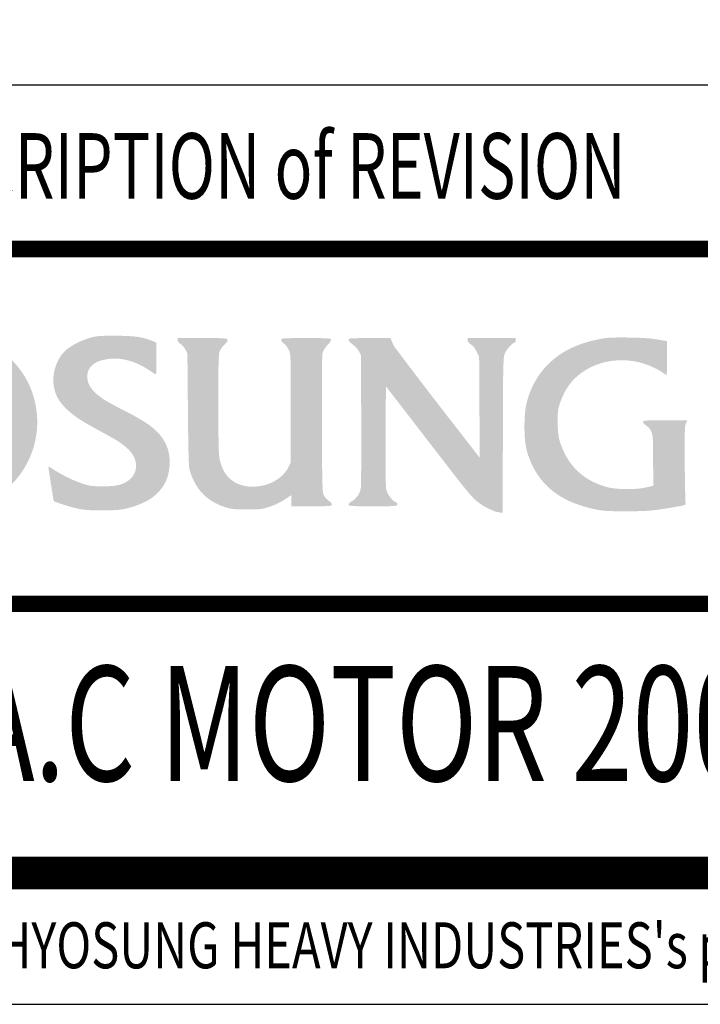
# Model space of a CAD drawing. Units: millimetres. Extents: x 0 to 2822, y 0 to 1995.
# Drawn here: x 1403 to 1600, y 133 to 418 of the extents above; entities that cross this region are included whole.
import ezdxf
from ezdxf.enums import TextEntityAlignment as Align

# ---------------------------------------------------------------- set-up
doc = ezdxf.new("R2010")
doc.units = ezdxf.units.MM
doc.header["$LTSCALE"] = 90
doc.layers.get('0').update_dxf_attribs({"linetype": 'CONTINUOUS', "lineweight": 30})
doc.styles.add('HY견고딕', font='txt')
doc.styles.add('ROMANS', font='romans.shx', dxfattribs={"width": 0.7, "height": 3.5, "bigfont": 'whgtxt.shx'})

# ---------------------------------------------------------------- blocks, each defined once
blk = doc.blocks.new('HS_A4양식_S_L(210X297MM)')
blk.add_line((18.00000000000022, 17.99999999999989), (283.0000000000002, 17.99999999999989))
at = {"color": 0}
blk.add_line((18, 14), (283, 13.99999999999946), dxfattribs=at)
at = {"color": 3, "const_width": 1}
blk.add_lwpolyline([(21.99999999999988, 17.99999999999989), (279, 17.99999999999989), (279, 185.9999999999999), (21.99999999999988, 185.9999999999999), (21.99999999999988, 17.49999999999989)], dxfattribs=at)
at = {"style": 'ROMANS', "width": 0.75}
blk.add_text("The information written in this drawing is HYOSUNG HEAVY INDUSTRIES's property, and may not be disclosed and/or reproduced without the prior official permission of HYOSUNG HEAVY INDUSTRIES Corp.", height=1.4, dxfattribs=at).set_placement((119.1439814139106, 15.09694235422097))
blk = doc.blocks.new('hico_ci')
at = {"true_color": 0x0e4194}
h = blk.add_hatch(color=154, dxfattribs=at)
edge = h.paths.add_edge_path()
edge.add_arc((11.68919191191969, 2.538343205864436), 1.965765927080678, 187.2894835030015, 194.5072811928714)
edge.add_arc((12.2660136002329, 2.68759712545301), 2.561584685278885, 194.5072699262425, 211.1343780194059)
edge.add_arc((12.33193142044212, 2.727411402982582), 2.638593358204431, 211.1343063245497, 227.3961501525145)
edge.add_arc((12.39077391693854, 2.791393139484924), 2.725519200160242, 227.396144906125, 243.3761176964152)
edge.add_arc((12.47858414191199, 2.966573659689544), 2.921475445915393, 243.3762052570861, 258.5454178779332)
edge.add_arc((12.25548099169282, 1.865535318699628), 1.798060810105342, 258.5455157035683, 267.7626426167035)
edge.add_arc((12.39707128768441, 5.48965936480019), 5.424949685359572, 267.7626533380533, 271.8086900758062)
edge.add_arc((12.39714799714449, 5.487347908822073), 5.422636959854104, 271.8086508097766, 275.8526255419379)
edge.add_arc((12.76951933404519, 1.854596479325295), 1.770850635183754, 275.8526732157882, 285.1663574160452)
edge.add_arc((12.68579322948068, 2.163462045791235), 2.090863132942609, 285.1664606073626, 291.9979895865242)
edge.add_arc((11.88375951074914, 4.148757677798571), 4.232044309873992, 291.9980303602974, 296.0291748207384)
edge.add_arc((11.8953527023329, 4.125010831351645), 4.205618663335664, 296.0292224569466, 300.0651782722474)
edge.add_arc((13.0211886708172, 2.180116209936116), 1.958371076543978, 300.0652126386263, 307.2129491570039)
edge.add_arc((12.60298579963501, 2.730816311242165), 2.649865286961164, 307.2129929084344, 321.4633113674406)
edge.add_arc((12.55214108457989, 2.771312353273785), 2.714866167484631, 321.4633254862762, 335.4570189951541)
edge.add_arc((12.54025299389133, 2.776741611822786), 2.727935350631395, 335.4570042895629, 349.4153063551598)
edge.add_arc((12.56243411208112, 2.772596560077034), 2.70537025683335, 349.4153084606654, 363.4608321026616)
edge.add_arc((12.55539298521609, 2.772171604026838), 2.712424195763331, 3.460813831792296, 21.82344865292583)
edge.add_arc((12.69353961127501, 2.8274904571131), 2.563613356788706, 21.8234786956147, 40.97970416400582)
edge.add_arc((12.6763417641564, 2.812548629808475), 2.586395458200169, 40.97974863379949, 60.04220559561634)
edge.add_arc((12.5682015241656, 2.624921177873176), 2.802955778252767, 60.04224661876668, 77.98924148490866)
edge.add_arc((12.76698895917229, 3.559273059424314), 1.847691478243744, 77.98928495001745, 84.92408230861547)
edge.add_arc((12.41594903514419, -0.3928076015475597), 5.81533190790588, 84.92407827458382, 87.8748770375062)
edge.add_arc((12.41587516820698, -0.3948385649667756), 5.817364213615624, 87.8748917700453, 90.82752369380134)
edge.add_arc((12.35898362394613, 3.543982155733403), 1.87813264925904, 90.8275496515172, 97.68541118779471)
edge.add_arc((12.50000217084153, 2.498990270799283), 2.932596622159962, 97.68543121261783, 115.3037019253431)
edge.add_arc((12.42504406724476, 2.657544984759511), 2.757216136909978, 115.3037564079968, 133.7558804179542)
edge.add_arc((12.36598733776071, 2.719229187338541), 2.671819192405485, 133.7559606811701, 152.5295614758335)
edge.add_arc((12.30379515834289, 2.751564056279648), 2.601723465502769, 152.5295701082027, 171.6812438555395)
edge.add_arc((11.75079872226166, 2.832420689618715), 2.042847044932155, 171.6811963835469, 178.7094137085831)
edge.add_arc((13.66132696950058, 2.789382430881972), 3.953859989735534, 178.7094663218426, 182.9972113084133)
edge.add_arc((13.64521779882244, 2.788546432379022), 3.937729142960169, 182.997319722999, 187.2894176632888)
edge = h.paths.add_edge_path(flags=16)
edge.add_arc((12.43454166001834, 2.94986987967664), 1.722679258958263, 167.6028225002973, 175.2876595505345, ccw=False)
edge.add_arc((12.34351379692515, 2.969881443842425), 1.629477678749483, 159.6660333993345, 167.6029080598833, ccw=False)
edge.add_arc((13.32730393623007, 2.605303356162651), 2.678648885087997, 154.196473116792, 159.6660354923936, ccw=False)
edge.add_arc((12.37288713534366, 3.066757485989228), 1.618530333347016, 132.6447728647698, 154.1964265783206, ccw=False)
edge.add_arc((12.45933487403192, 2.972894146620803), 1.746137300247647, 112.28517211592961, 132.6447851165569, ccw=False)
edge.add_arc((12.47029381202617, 2.946159298904831), 1.775031078125534, 92.10890726691781, 112.2852396066684, ccw=False)
edge.add_arc((12.46824060483362, 3.001901121937323), 1.719251453759407, 71.443714094842, 92.10888828588702, ccw=False)
edge.add_arc((12.4972358374809, 3.088284152688189), 1.628132018335549, 52.83166924084031, 71.44363011939481, ccw=False)
edge.add_arc((12.40506498923014, 2.966717600473032), 1.780689849601566, 35.42864611199792, 52.83160064103822, ccw=False)
edge.add_arc((12.19004330619771, 2.813748873186071), 2.044571936339573, 19.300637357654125, 35.428621339692825, ccw=False)
edge.add_arc((11.49144959248736, 2.569094329895151), 2.784767195974786, 6.506995906487589, 19.300671919105184, ccw=False)
edge.add_arc((12.02197803005953, 2.629605598560161), 2.25079899775696, -10.358093236890397, 6.507006827108285, ccw=False)
edge.add_arc((12.3189969221811, 2.57531883060318), 1.948859806116598, 330.85322717738404, 349.64185270600444, ccw=False)
edge.add_arc((12.4797538450747, 2.485672308726933), 1.764796536721063, 311.00800257837096, 330.8531818324648, ccw=False)
edge.add_arc((12.61813730835775, 2.326523565679054), 1.553897733209628, 289.17587637404074, 311.0080431697409, ccw=False)
edge.add_arc((12.51907279004075, 2.611383135112632), 1.855491421948564, 270.78068982063064, 289.17588751656626, ccw=False)
edge.add_arc((12.52189537146756, 2.404211824798011), 1.648300884560428, 250.67760092073502, 270.7807047072632, ccw=False)
edge.add_arc((12.53142804544882, 2.431402003501034), 1.677113688832597, 230.7699054796019, 250.6776372239779, ccw=False)
edge.add_arc((12.71898328438812, 2.661120955414404), 1.973673572366691, 213.1500393052647, 230.7699048368879, ccw=False)
edge.add_arc((13.17975190260552, 2.96206404577373), 2.524013888141321, 205.5533027939238, 213.1500023820812, ccw=False)
edge.add_arc((12.6335551178762, 2.700914492956613), 1.918596662935977, 196.222376417476, 205.5532209277916, ccw=False)
edge.add_arc((12.68404558733425, 2.715603976045131), 1.97118058081028, 187.0303983586766, 196.2223557713998, ccw=False)
edge.add_arc((13.52525853942973, 2.819348508231229), 2.818766658281611, 179.9999620543503, 187.030469055241, ccw=False)
edge.add_arc((14.01780235377998, 2.819352797778606), 3.311310472632135, 175.2875553569434, 180.0000419208737, ccw=False)
h = blk.add_hatch(color=154, dxfattribs=at)
edge = h.paths.add_edge_path()
edge.add_arc((17.24948507012283, 4.159995198875933), 0.4580000792454569, 128.1914174050457, 154.2777021006312, ccw=False)
edge.add_arc((17.37739751697052, 3.997396428385912), 0.6648815772659415, 107.2641152059428, 128.1913676868145, ccw=False)
edge.add_arc((17.6240655666507, 3.20368558523738), 1.496038619746243, 95.84969625246998, 107.2641107020612, ccw=False)
edge.add_arc((17.62144323306194, 3.229296764891373), 1.470293539553311, 82.8506983862058, 95.84975829945802, ccw=False)
edge.add_arc((17.58742154519393, 2.958036217899632), 1.743679273624742, 71.41213756087592, 82.85078508278252, ccw=False)
edge.add_arc((17.47293772949297, 2.617613513545749), 2.102836845863706, 61.068361221095586, 71.4121583390334, ccw=False)
edge.add_arc((16.9005743844362, 1.582133464631184), 3.285976199644041, 53.66486401690662, 61.06834014459122, ccw=False)
edge.add_arc((18.86064744766486, 4.247022909321558), 0.02212327975750392, 233.6648860469967, 312.4970136338133)
edge.add_arc((18.83909025676053, 4.270550867963038), 0.05403373756557684, 312.4970487003628, 353.4720909426309)
edge.add_arc((17.93381413942609, 4.374139994276476), 0.9652173391006867, 353.4721364951952, 359.6455237280522)
edge.add_arc((-32.7658124863672, 4.687717097513826), 51.66581369253973, 359.6456282316986, 359.9999450499215)
edge.add_line((18.90000120614877, 4.687667546909182), (18.90000120614877, 5.184720615659202))
edge.add_line((18.90000120614877, 5.184720615659202), (18.79679291864875, 5.227843806284199))
edge.add_arc((17.99242807261083, 3.302725339713319), 2.086404542717884, 67.3235520779062, 73.70900358386325)
edge.add_arc((18.08335147791337, 3.613839389318443), 1.762276454620966, 73.70901474754324, 80.95634762571481)
edge.add_arc((17.95563904786343, 2.811460167530868), 2.574755919188867, 80.9563186101925, 86.7490631243437)
edge.add_arc((17.60926868827806, -3.286481115525802), 8.682526405839546, 86.7490359326163, 89.09189333360881)
edge.add_arc((17.58105362484099, -5.066496298902095), 10.46276519399542, 89.09189094135175, 90.24306806179364)
edge.add_arc((17.57404609599524, -3.414482826335288), 8.81073685918946, 90.2430739970145, 91.5526120816369)
edge.add_arc((17.55724667898517, -2.794718367100145), 8.190744758157352, 91.5526064303731, 92.74824391007431)
edge.add_arc((17.19817764486902, 4.68547299321223), 0.701940223510337, 92.74828705599967, 99.98348535101093)
edge.add_arc((17.43460091139792, 3.342398402454677), 2.065665018802001, 99.98354315326833, 108.7812260967433)
edge.add_arc((17.49395557548075, 3.167865280494567), 2.250014650763025, 108.7812876226683, 117.0326672258736)
edge.add_arc((17.3705186536763, 3.409786778165724), 1.97842178506825, 117.0327195807495, 125.7395494560422)
edge.add_arc((16.75047997859872, 4.271407631301329), 0.9168953119416412, 125.7396007118653, 141.2138636461698)
edge.add_arc((16.96994442865065, 4.095042465245371), 1.198443383562943, 141.213914616059, 153.7176422636772)
edge.add_arc((17.10288080309721, 4.02939431433704), 1.34670585138706, 153.7177251814425, 165.174204423298)
edge.add_arc((17.08706524759771, 4.033581919712276), 1.33034529415799, 165.1742600867512, 176.7009217989157)
edge.add_arc((16.88679786410836, 4.04512516044484), 1.129745515256346, 176.7008776861873, 189.7305492132907)
edge.add_arc((17.06108204853837, 4.075009965922405), 1.30657333698751, 189.730472056046, 198.2294967581919)
edge.add_arc((16.75690487437424, 3.974828366630447), 0.9863232688859633, 198.2295143716742, 208.7228877058626)
edge.add_arc((16.8418845159469, 4.021398713316955), 1.083227018407204, 208.7229443293016, 218.6733188078521)
edge.add_arc((17.46821042101288, 4.522704620573009), 1.885468722635765, 218.6733882263363, 225.243871773966)
edge.add_arc((17.81429066941257, 4.871744461329996), 2.376997306512362, 225.2438869328142, 231.0819804928576)
edge.add_arc((17.9907480333074, 5.090282447671868), 2.657881718198078, 231.0818810232899, 236.4508882568092)
edge.add_arc((19.13063795069644, 6.809258308422969), 4.720459482453857, 236.4508430541015, 240.2730338758541)
edge.add_arc((27.44712719015348, 21.37365745032923), 21.49203411439362, 240.2729983244569, 241.5140127790368)
edge.add_arc((-2.996432781179465, -34.72902592520165), 42.33837733394554, 60.99026859041601, 61.513951103744375, ccw=False)
edge.add_arc((15.75043096490987, -0.9223231195506116), 3.68170837626276, 57.85380329495803, 60.99020763533059, ccw=False)
edge.add_arc((16.7429906387996, 0.6571241725736172), 1.816278545143841, 52.84691552722319, 57.853769963094976, ccw=False)
edge.add_arc((15.47930746434986, -1.010550013110674), 3.908653357405035, 50.02420366065178, 52.84690938866959, ccw=False)
edge.add_arc((17.40915805778684, 1.291330254701407), 0.904826451551167, 29.831050916447396, 50.02421159524732, ccw=False)
edge.add_arc((17.64008201155792, 1.423747583610975), 0.6386306187124244, 3.614266230668079, 29.83107522094781, ccw=False)
edge.add_arc((17.74415659219943, 1.430321069177808), 0.5343486497625697, -25.5153532934076, 3.614303560362714, ccw=False)
edge.add_arc((17.7314004971193, 1.436409075510142), 0.5484830681293902, 305.91941915969375, 334.48469717169394, ccw=False)
edge.add_arc((17.52572594822647, 1.720333857412754), 0.8990758544792864, 294.6867914262681, 305.919449728287, ccw=False)
edge.add_arc((17.55060198832507, 1.66621532994057), 0.8395138499256988, 282.8616292282769, 294.68682786057417, ccw=False)
edge.add_arc((17.45371252996296, 2.090561657536327), 1.274780863247048, 273.61362239442553, 282.8616388448787, ccw=False)
edge.add_arc((17.26704231385423, 5.046359443155225), 4.236467261070226, 269.83292433464646, 273.6136444239902, ccw=False)
edge.add_arc((17.2778091394045, 8.738732171067682), 7.928855686786567, 268.2969638039025, 269.8329260645261, ccw=False)
edge.add_arc((17.08052818075527, 2.10347157821441), 1.290662942393552, 262.4187493787948, 268.29692378571315, ccw=False)
edge.add_arc((17.03117998667767, 1.732689211809273), 0.9166110643157145, 255.08181930796871, 262.41867209571194, ccw=False)
edge.add_arc((17.44176572043915, 3.273816314150878), 2.511494568005018, 251.6237122157233, 255.08182300312302, ccw=False)
edge.add_arc((17.58289835255931, 3.698670248561896), 2.959176693435526, 247.1625792851033, 251.62375268489382, ccw=False)
edge.add_arc((18.32734876059646, 5.466421388409969), 4.877287874378164, 244.0942588368599, 247.1626082636762, ccw=False)
edge.add_arc((18.28524872297982, 5.379737594793284), 4.780921421504184, 241.0068681608949, 244.0942363559269, ccw=False)
edge.add_arc((17.18347277476931, 3.391510996544085), 2.507827660567099, 236.00290156415, 241.00677804038878, ccw=False)
edge.add_arc((14.65059182312871, -0.364046439854036), 2.022039619306905, 56.00285028917241, 57.99623478103523)
edge.add_arc((15.15672544610163, 0.4458182216172446), 1.067025475849488, 57.99623535163129, 61.21260923616562)
edge.add_arc((14.90739288658898, -0.007957154766316421), 1.584788759060895, 61.21268956146232, 62.98607313476299)
edge.add_arc((15.62337515076678, 1.39639315419042), 0.008454279045937773, 62.98614728903289, 135.000098954626)
edge.add_arc((15.63959714344657, 1.380171139259659), 0.03139565683622219, 134.999997933121, 188.7802725501425)
edge.add_arc((290.5269572552154, 43.83829390046136), 278.178394449961, 188.780317402714, 188.8802412358529)
edge.add_arc((146.2972211931758, 21.30328988869786), 132.1987959772115, 188.8801618264766, 189.084363930624)
edge.add_arc((15.91372442486892, 0.4557303295928392), 0.1591164520720864, 189.0843491922448, 211.7174880120628)
edge.add_arc((15.85296228933953, 0.4181772583526566), 0.08768627446022857, 211.7174956150988, 250.4219313884925)
edge.add_arc((19.63341618928263, 11.04780054197039), 11.36956213094898, 250.4219345418926, 251.6398021676861)
edge.add_arc((17.84613110441683, 5.662531598851501), 5.695453428756094, 251.6397887934128, 254.2019493065996)
edge.add_arc((17.27231818667411, 3.634467868316705), 3.587776091101299, 254.2019992570558, 257.8241659995537)
edge.add_arc((16.91907544116918, 1.99731623785317), 1.912948966177584, 257.8241882003053, 266.7603194822184)
edge.add_arc((17.24293460490429, 7.718873613860481), 7.643664764826026, 266.7603239211879, 269.9517217275631)
edge.add_arc((17.2429454207209, 7.733462174014562), 7.65825332891489, 269.9517327757709, 273.1280074153638)
edge.add_arc((17.56261007845308, 1.883964678059399), 1.800027791383318, 273.128027319892, 282.4389658608369)
edge.add_arc((17.37815134019814, 2.720221345949724), 2.656386501684934, 282.43895491215, 296.846792358466)
edge.add_arc((17.94823662713458, 1.59393238990512), 1.394037878329057, 296.8467630885644, 320.1886905145259)
edge.add_arc((18.11975977309169, 1.450968117610145), 1.17074664976999, 320.1886606858241, 346.0862545965089)
edge.add_arc((17.74094964099709, 1.544810646089559), 1.561007506542655, 346.0862528350191, 366.9612303985742)
edge.add_arc((18.11364067635316, 1.590314989099824), 1.185548783022516, 6.961249459666028, 26.17391500958439)
edge.add_arc((18.01391689806411, 1.541300359522694), 1.296667034756066, 26.17394786425252, 44.13825395225523)
edge.add_arc((17.44097091842036, 0.9853355424346262), 2.095017818202511, 44.13824005939117, 57.70102633461316)
edge.add_arc((15.0429181559266, -2.808145846055609), 6.582907979125499, 57.70096390204369, 63.47905004153323)
edge.add_arc((23.13016538343476, 13.39749219926416), 11.52858760171617, 240.1244435871723, 243.4789864891086, ccw=False)
edge.add_arc((18.39585492206862, 5.156132021247018), 2.024182668827322, 227.9695568042548, 240.12433373639118, ccw=False)
edge.add_arc((17.61146340439251, 4.285904941845061), 0.8526173813930978, 207.5413990972366, 227.9694514185374, ccw=False)
edge.add_arc((17.36280520479534, 4.156233101067997), 0.5721789986467184, 179.999957858598, 207.5413873009312, ccw=False)
edge.add_arc((17.25729490154811, 4.156233358987024), 0.4666686953993633, 154.2777598601041, 179.9999799970433, ccw=False)
h = blk.add_hatch(color=154, dxfattribs=at)
edge = h.paths.add_edge_path()
edge.add_arc((43.632793820541, 2.486312881517762), 23.7662688475325, 180.7105003874408, 181.8706154222208)
edge.add_arc((28.8233464234645, 2.002635547829982), 8.948925091990558, 181.8706107304056, 183.7413909709267)
edge.add_arc((20.51204432149751, 1.459138675606994), 0.619871635548236, 183.7414346268247, 196.8951469481237)
edge.add_arc((21.84877703253881, 1.865148299947037), 2.016903544926925, 196.8952243166783, 208.6980226317426)
edge.add_arc((21.36534932462013, 1.600501501449315), 1.46577717399338, 208.6980382819243, 223.6910865692439)
edge.add_arc((21.33589619480756, 1.572364588330586), 1.42504422988736, 223.6910965723661, 238.9232858793225)
edge.add_arc((21.53509310992757, 1.902879141361467), 1.810944839835079, 238.9232600828106, 251.6504503429342)
edge.add_arc((21.62108161914762, 2.162127624177302), 2.084081801007457, 251.6504117570558, 255.7654107468598)
edge.add_arc((21.32851303671254, 1.008837821754312), 0.8942609137305382, 255.765439878918, 263.5095681258383)
edge.add_arc((21.40968885170406, 1.722368310592685), 1.612394098760618, 263.5095686394985, 268.7665655488119)
edge.add_arc((21.69838834924604, 15.13017365272572), 15.0233072478484, 268.7664951038078, 269.7856657115136)
edge.add_arc((21.70178470534177, 16.03372897247208), 15.92686895068141, 269.7856071266438, 270.776359574179)
edge.add_arc((21.89795961115999, 1.556913566769524), 1.448724425762787, 270.7762960737958, 276.5239201273496)
edge.add_arc((21.96563531939159, 0.9651347910359789), 0.8530885295204682, 276.5238697064907, 284.7395428673445)
edge.add_arc((21.47532106283984, 2.828867054598263), 2.780238243585259, 284.7395072591016, 288.1467508076085)
edge.add_arc((21.83132753384075, 1.74266997970453), 1.637187635388223, 288.1467072792157, 292.3897770361967)
edge.add_arc((21.48594919149338, 2.581047851120161), 2.543920040589104, 292.3897542588996, 295.4395431603245)
edge.add_arc((21.50405912232804, 2.542979981819741), 2.50176399398472, 295.4395065459009, 298.5073976886251)
edge.add_arc((22.0087905463123, 1.613665187408586), 1.44422922033992, 298.5074224863742, 303.1367501308183)
edge.add_line((22.79826280927375, 0.4043134656592002), (23.00625120614876, 0.5400897437841934))
edge.add_line((23.00625120614876, 0.5400897437842076), (23.00625120614876, 0.2037253750341961))
edge.add_line((23.00625120614876, 0.2037253750341961), (23.62500120614874, 0.2037253750341961))
edge.add_arc((23.62493824910308, 67.71897018112686), 67.51524480612203, 270.0000534275335, 270.3316811679031)
edge.add_arc((24.00575889885022, 1.935284794266806), 1.730457146324542, 270.3317027527593, 274.9837102243474)
edge.add_arc((24.13475316992646, 0.4560318537448325), 0.2455905583735581, 274.983667547745, 290.8940773001571)
edge.add_arc((24.21047229633479, 0.2576815323181876), 0.03327890981398043, 290.8940830895116, 359.9999928395226)
edge.add_arc((24.19110444761935, 0.2576814861460406), 0.05264675852943668, 4.572316544204293e-05, 28.83018797496124)
edge.add_arc((24.07621982310832, 0.1944441255175491), 0.1837857715205911, 28.83023072540287, 40.19960756058906)
edge.add_arc((24.02702371147274, 0.1528703834678993), 0.2481956576251958, 40.19967491736037, 50.18779310273143)
edge.add_arc((23.97559416288317, 0.09116868710714243), 0.328520608927628, 50.1878790467326, 58.28246778556878)
edge.add_arc((24.29768022917108, 0.6123138758218829), 0.2841226329492069, 228.1051989285523, 238.2824849382981, ccw=False)
edge.add_arc((24.48323254054998, 0.8191519245183798), 0.5619924561512508, 221.9958595576837, 228.1051215855026, ccw=False)
edge.add_arc((24.48835783512243, 0.8237671916841549), 0.5688895087683847, 215.9088950281242, 221.9959420291165, ccw=False)
edge.add_arc((24.28274365038772, 0.6748784462903075), 0.3150292096489616, 206.4341007911232, 215.9088589628016, ccw=False)
edge.add_arc((24.28140863397533, 0.6742147260128917), 0.3135383060881681, 184.1307711467661, 206.4340972361816, ccw=False)
edge.add_arc((30.13299981651062, 1.096818533309758), 6.180369933590891, 181.5800463915065, 184.1307491745235, ccw=False)
edge.add_arc((46.47953144067225, 1.547727178522337), 22.53311938883646, 180.3170458587906, 181.5800612360828, ccw=False)
edge.add_arc((710.0040029766053, 5.219509907085126), 686.0677502224082, 180.2102579324722, 180.317057257754, ccw=False)
edge.add_arc((296.7645231445861, 3.70310731802337), 272.8254881428396, 180.0088199528249, 180.2102718617095, ccw=False)
edge.add_arc((82.02310666194978, 3.670072717301807), 58.08406911928095, 179.3742353164792, 180.0088417484506, ccw=False)
edge.add_arc((89.63927782124387, 3.586891127922058), 65.70069450750027, 178.9667506950853, 179.3742378495884, ccw=False)
edge.add_arc((24.39914101780641, 4.76353386779877), 0.4499478583737111, 164.9292819873615, 178.966814292806, ccw=False)
edge.add_arc((24.27487036476441, 4.79699643358984), 0.321250777922003, 154.5225705512778, 164.9292639489128, ccw=False)
edge.add_arc((24.53090363295337, 4.674997987164474), 0.6048643448569269, 148.0418006042542, 154.5225171867852, ccw=False)
edge.add_arc((24.58259864304353, 4.642747893240013), 0.6657941620759953, 141.8162063762522, 148.0418091337931, ccw=False)
edge.add_arc((24.52302359684808, 4.689601741757841), 0.5900018850941323, 135.000033556182, 141.8162208753672, ccw=False)
edge.add_arc((23.60757355851746, 5.605052007025222), 0.7046401352568101, 314.9999588550542, 320.0633942015716)
edge.add_arc((23.71018552692414, 5.519143877648588), 0.5708140438050963, 320.063375472696, 325.9930818682273)
edge.add_arc((23.791951091165, 5.46397839859263), 0.4721791738303804, 325.9930359989295, 331.9868702532819)
edge.add_arc((24.15744549394304, 5.269534144973463), 0.0581807122057131, 331.9868569030154, 360.000051145793)
edge.add_arc((24.18330252674161, 5.269534187636083), 0.03232367940711489, 1.643718303099621e-05, 74.76828175122778)
edge.add_arc((24.07747867920125, 4.880886323231024), 0.4351212082163695, 74.76834624438573, 86.01197890591062)
edge.add_arc((23.92290239792248, 2.663696513433692), 2.657692799729881, 86.01195574110108, 89.73333330271373)
edge.add_arc((23.45631877947955, -97.56037660878849), 102.8828519838448, 89.733268602864, 90.0000376317976)
edge.add_arc((23.45620701722191, -91.16539003584006), 96.48786541088435, 89.99997376002675, 90.2795770253308)
edge.add_arc((22.99927849671923, 2.474890202748483), 2.846470361291885, 90.27950782352723, 93.8393520615169)
edge.add_arc((22.84391979689684, 4.789871013561125), 0.5262823344203486, 93.83926794500928, 103.5672867830147)
edge.add_arc((22.72768901502275, 5.271514508368313), 0.03081280887397878, 103.5672721209577, 180.0000038753688)
edge.add_arc((22.74827327196891, 5.27151453337413), 0.05139706582014728, 180.0000301989704, 207.8619422331366)
edge.add_arc((22.90449377225519, 5.354096232003087), 0.228101852563854, 207.8619448559151, 217.0795293942769)
edge.add_arc((22.95149357103901, 5.38961571861627), 0.2870137784784117, 217.0795624635733, 225.6209274707058)
edge.add_arc((22.97342669158479, 5.412029834099698), 0.3183738542072229, 225.620975185392, 233.5232845025069)
edge.add_arc((22.62704914714317, 4.943529121824071), 0.264266961987638, 42.48569158844629, 53.52331782498578, ccw=False)
edge.add_arc((22.31050762779955, 4.653616960492911), 0.693507680880857, 37.11466491207062, 42.485733661419715, ccw=False)
edge.add_arc((22.26954913182851, 4.622624407947598), 0.744870475832773, 31.84411667998529, 37.11462826170498, ccw=False)
edge.add_arc((22.47175937308367, 4.748215253290553), 0.5068325752744951, 24.810678490206215, 31.844162067607897, ccw=False)
edge.add_arc((22.53991450763289, 4.779722601340382), 0.4317470550556839, 7.236854963449616, 24.810697891660425, ccw=False)
edge.add_arc((20.80394301849861, 4.559287509595393), 2.181658093010775, 1.9472357240099996, 7.236759409910178, ccw=False)
edge.add_arc((11.30815861609852, 4.236445901210686), 11.68292896174024, 0.11998107582201101, 1.9472193583043804, ccw=False)
edge.add_arc((-490.3361529690756, 3.185374599062072), 513.3283416753795, -4.455988511153919e-05, 0.1200473829828752, ccw=False)
edge.add_line((22.99218870614862, 3.184975375034071), (22.99218870614874, 1.539662875034196))
edge.add_line((22.99218870614874, 1.539662875034196), (22.92612777802373, 1.405509859409207))
edge.add_arc((22.09151716687859, 1.816497536219515), 0.9303148621439915, 313.47064374366715, 333.7829609993224, ccw=False)
edge.add_arc((21.91572819591693, 2.001930608642354), 1.185828436460388, 296.53693522751337, 313.47064500642614, ccw=False)
edge.add_arc((21.85407161573471, 2.12539405289688), 1.323831175370596, 280.56656355693855, 296.5369573496064, ccw=False)
edge.add_arc((21.82767574376089, 2.266904013171356), 1.467781899273249, 265.78569869898115, 280.5665047498825, ccw=False)
edge.add_arc((21.79979699031179, 1.888551424190396), 1.088403583496147, 248.2890595531518, 265.7856633383948, ccw=False)
edge.add_arc((21.70923905264192, 1.661114296316498), 0.8436008318568821, 227.1101985458518, 248.28902183676252, ccw=False)
edge.add_arc((21.75123068054745, 1.706318270034444), 0.9052992601506932, 206.7796674540546, 227.1101755863568, ccw=False)
edge.add_arc((22.17635202704713, 1.920872232666085), 1.38149413846225, 191.9673302936359, 206.7796319668223, ccw=False)
edge.add_arc((21.79868389921182, 1.840821686766603), 0.995435458102192, 182.8868216700158, 191.9673441829926, ccw=False)
edge.add_arc((31.86378819354815, 2.348383185550873), 11.0733292425649, 181.3346204534366, 182.8868539768189, ccw=False)
edge.add_arc((45.01335000198532, 2.65471823977667), 24.22645879104784, 180.2464200109463, 181.3345732785787, ccw=False)
edge.add_arc((197.5826078316369, 3.310557818239218), 176.7971262216765, 179.995125062059, 180.2463096588687, ccw=False)
edge.add_arc((350.4989116237994, 3.297303439798483), 329.7134305881619, 179.8355712904174, 179.9950827148252, ccw=False)
edge.add_arc((33.72456878621438, 4.206401786510909), 12.93778326030092, 178.1681075567207, 179.8356144980478, ccw=False)
edge.add_arc((24.05939997763085, 4.515532230597287), 3.267672106349303, 174.461939118102, 178.1681945655158, ccw=False)
edge.add_arc((21.16191917382844, 4.796470924211803), 0.3566033064112967, 155.5706959047749, 174.4619861101513, ccw=False)
edge.add_arc((21.22660752610739, 4.767086903763257), 0.4276526102661831, 148.1280485832017, 155.5706739254301, ccw=False)
edge.add_arc((21.51592243611361, 4.587200175545775), 0.7683318613816554, 143.3282490742877, 148.1280168052199, ccw=False)
edge.add_arc((21.50396604671965, 4.596103491333693), 0.75342467253809, 138.5037688135334, 143.3282774104689, ccw=False)
edge.add_arc((21.20743832025926, 4.858414567742699), 0.3575259564925118, 130.0787024626107, 138.5038018912728, ccw=False)
edge.add_arc((20.75971388809603, 5.390505677159737), 0.3378718547468812, 310.0787077066238, 318.0675441569387)
edge.add_arc((20.76891611959155, 5.382240150082538), 0.3255025377823196, 318.067468594729, 326.2829128668417)
edge.add_arc((20.81898858279254, 5.348824271458696), 0.265303928868112, 326.2829340216574, 335.0620804167431)
edge.add_arc((21.00052984401725, 5.264409579304214), 0.06509636213151494, 335.0620513528941, 360.0000402501017)
edge.add_arc((21.02909425623653, 5.264409618665638), 0.03653194991221709, 9.988306599083485e-06, 70.02923714873079)
edge.add_arc((20.94510761940171, 5.033291193287411), 0.2824373823778902, 70.02924777205519, 85.62738612932516)
edge.add_arc((20.79500471199191, 3.070249865668629), 2.251209115401318, 85.62741351700842, 89.76165765398156)
edge.add_arc((20.30630290853509, -114.4178627198438), 119.7403380948892, 89.76167438276302, 90.00002473960383)
edge.add_line((20.30625120614877, 5.322475375034173), (19.54687620614874, 5.322475375034202))
edge.add_line((19.54687620614874, 5.322475375034202), (19.54705404052373, 5.259194125034199))
edge.add_arc((19.63174788434355, 5.259432023633607), 0.08469417793874501, 180.1609390864193, 200.8574837125233)
edge.add_arc((19.66411453104035, 5.271764139813143), 0.1193305880856008, 200.8574871905053, 216.8643721033202)
edge.add_arc((19.69332345026345, 5.293666349574565), 0.1558390494967776, 216.864348981735, 230.7162443778974)
edge.add_arc((19.75458310243226, 5.368554797630594), 0.2525914377671943, 230.7163118526118, 240.3633447407632)
edge.add_arc((19.53326174922466, 4.979538089774223), 0.194976591002841, 47.12996467519599, 60.363397122288575, ccw=False)
edge.add_arc((19.28097120985467, 4.707755585121546), 0.565808420934969, 41.15174892457179, 47.1300093562819, ccw=False)
edge.add_arc((19.23754084696316, 4.669799571590929), 0.6234873198843373, 35.32924093383508, 41.15176012544907, ccw=False)
edge.add_arc((19.365758195269, 4.760679891600873), 0.4663284163154601, 28.090469433465387, 35.32933100314159, ccw=False)
edge.add_line((19.77715554989874, 4.980257687534206), (19.84218870614876, 4.858412875034205))
edge.add_line((19.84218870614876, 4.858412875034205), (19.85805581864872, 3.142787875034202))
edge.add_arc((321.6341926996236, 5.933834701621834), 301.7890434280096, 180.5298982411545, 180.7104945007997)
h = blk.add_hatch(color=154, dxfattribs=at)
edge = h.paths.add_edge_path()
edge.add_arc((-39.42054138446838, 1.94969726640312), 64.55962937938016, 359.4256430643841, 359.9926409416439, ccw=False)
edge.add_arc((-77.49789164216321, 2.331455505960079), 102.6388933165879, 359.1494540312348, 359.4256195548215, ccw=False)
edge.add_arc((24.74244320535126, 0.8136037416383459), 0.3872921373870786, 344.9292893596037, 359.14947221067547, ccw=False)
edge.add_arc((24.49911873724301, 0.879123961790242), 0.6392835976170932, 334.3485821107813, 344.92931846252293, ccw=False)
edge.add_arc((24.51390837201984, 0.8720211655370207), 0.6228767999019057, 323.5595519448287, 334.3486206184347, ccw=False)
edge.add_arc((24.55381775017202, 0.8425541566609098), 0.5732676971428431, 312.31498599516317, 323.55953318431665, ccw=False)
edge.add_arc((24.65240573764146, 0.734264151669251), 0.4268220879414747, 298.28751219188507, 312.31499819717607, ccw=False)
edge.add_arc((25.03137545634235, 0.03007464028399909), 0.3728659234965122, 118.2876052186045, 125.6945155052415)
edge.add_arc((24.96897247132159, 0.1169354413054293), 0.2659129838756712, 125.6945549534436, 135.2374921931639)
edge.add_arc((24.91618030371592, 0.1692921346324852), 0.1915608736396279, 135.2375709585594, 146.1224528095246)
edge.add_arc((24.79168333194968, 0.2528798949629163), 0.04160618162899144, 146.1225277701158, 179.9115488775874)
edge.add_arc((24.77951784012618, 0.2528986683824144), 0.02944067532019735, 179.9115347965309, 257.4840910681927)
edge.add_arc((24.90299621445729, 0.8091444991006398), 0.5992268923514982, 257.4841290962349, 266.2213962000012)
edge.add_arc((25.05607091760783, 3.126931247758989), 2.922062934132924, 266.2214585203443, 269.7017949766298)
edge.add_arc((25.49531984735813, 87.53142910336575), 87.32770372833177, 269.7018289023878, 269.9999959707474)
edge.add_arc((25.49522085770565, 103.4430327856202), 103.2393074106277, 270.0000515290548, 270.2638411814434)
edge.add_arc((25.95936507547856, 2.649516326755048), 2.444722288221168, 270.2639081308467, 274.1711017126715)
edge.add_arc((26.11055459650072, 0.5763849700548036), 0.3660852604072675, 274.1711803109812, 286.8883175556415)
edge.add_arc((26.20719213381966, 0.2580800858467143), 0.03343407232913668, 286.888305589546, 360.0000028918028)
edge.add_arc((26.17988112159969, 0.2580800270726087), 0.06074508454909899, 5.702836591827301e-05, 21.3283896164105)
edge.add_arc((26.15544378985777, 0.2485384494609377), 0.08697912514484467, 21.32833334064742, 37.62597766657711)
edge.add_arc((26.15262758378526, 0.2463677488484848), 0.09053481885847457, 37.62592511509277, 53.59654697978139)
edge.add_arc((26.16311588476697, 0.2605917163322147), 0.0728620797261404, 53.59665107983279, 72.39119539860279)
edge.add_arc((26.239486295566, 0.5012135786020337), 0.1795885496012875, 225.4451815496648, 252.3912072811434, ccw=False)
edge.add_arc((26.80910743808261, 1.079757287917218), 0.9914882167954305, 217.8382323563201, 225.445233842275, ccw=False)
edge.add_arc((26.82773339092421, 1.094225484507234), 1.015073272056481, 209.9991257154889, 217.838255065928, ccw=False)
edge.add_arc((26.32788753064239, 0.8056486767382296), 0.4379056551358708, 195.3051832167988, 209.9990310637369, ccw=False)
edge.add_arc((26.33834266610211, 0.8085096419953999), 0.4487451652551455, 181.5909548765215, 195.3051520875989, ccw=False)
edge.add_arc((52.23189186981938, 1.527678166814084), 26.35227955213784, 180.8520430680874, 181.5909268806658, ccw=False)
edge.add_arc((57.20534709073183, 1.601627848519882), 31.32628451691578, 179.9756221849583, 180.8520141565875, ccw=False)
edge.add_arc((175.1520897931558, 1.551329401755197), 149.2730379442262, 179.700329146997, 179.9755779394381, ccw=False)
edge.add_line((25.88109355927372, 2.332060112534236), (25.88906370614876, 3.855707350034209))
edge.add_line((25.88906370614876, 3.855707350034209), (26.90156370614875, 2.544078343784207))
edge.add_arc((985.0541429545071, 742.1814793230858), 1210.421352276842, 217.6660276974225, 217.7469293347338)
edge.add_arc((49.88370841109725, 18.17529968196709), 27.7427442845358, 217.7468853091171, 218.9723157629128)
edge.add_arc((32.38301035454185, 4.017499851391278), 5.23235271732661, 218.9722346002427, 222.5295584316916)
edge.add_arc((29.44488469655386, 1.322414628266458), 1.245365541270989, 222.5295824481784, 232.8624011462954)
edge.add_arc((29.84242514132512, 1.847344639163126), 1.903840993786652, 232.8624677461767, 238.656586480522)
edge.add_arc((29.95922981341016, 2.039127011191042), 2.128393459018148, 238.6565856595034, 243.9859658090996)
edge.add_arc((29.84671503995969, 1.808577973750204), 1.871854119135055, 243.9859267852538, 249.5617683874448)
edge.add_arc((29.44527125235061, 0.7313300285804161), 0.7222366827754529, 249.5618007451918, 260.9149455341773)
edge.add_line((29.33122972177375, 0.01815378440920767), (29.44475597489873, 1.937842171173543e-07))
edge.add_line((29.44475597489873, 1.937842029064996e-07), (29.45284734052376, 2.372956534409198))
edge.add_arc((1142.999523742199, -1.424551567689647), 1113.553151669467, 179.7248502744172, 179.8046059962798, ccw=False)
edge.add_arc((53.66252336416812, 3.806756435848598), 24.20359024484624, 178.4718686206675, 179.7248002445821, ccw=False)
edge.add_arc((34.51107803055817, 4.317665996608255), 5.045331270046024, 175.2681162906581, 178.471887576459, ccw=False)
edge.add_arc((29.89208890464499, 4.700004275788316), 0.4105450716299007, 155.1589275106086, 175.2681717378348, ccw=False)
edge.add_arc((29.98964594358785, 4.654842239199795), 0.5180484920216827, 142.9089057796017, 155.1589814035297, ccw=False)
edge.add_arc((30.55253213208027, 4.22927424744563), 1.223703490445245, 136.464444883626, 142.9089793193144, ccw=False)
edge.add_arc((30.66307087240608, 4.124245445024542), 1.376182546221276, 131.1098377950498, 136.4644143934371, ccw=False)
edge.add_arc((29.81347987329639, 5.097812225379982), 0.08403814965420242, 90.00002021326401, 131.1097626905408, ccw=False)
edge.add_arc((29.8134798449741, 5.195002394500008), 0.01315201946580842, 269.9999942261642, 322.2659886248981)
edge.add_arc((29.77504285337807, 5.224746484721379), 0.06175359583989771, 322.2658828150922, 338.8893432409242)
edge.add_arc((29.73342377093826, 5.240814905915627), 0.1063668470418161, 338.8893132635121, 351.5774335752659)
edge.add_arc((29.65678469163811, 5.252162840680484), 0.1838415145106214, 351.5774288879136, 360.0000107066308)
edge.add_line((29.84062620614873, 5.252162875034202), (29.84062620614873, 5.322475375034202))
edge.add_line((29.84062620614873, 5.322475375034202), (28.37812620614875, 5.322475375034202))
edge.add_line((28.37812620614875, 5.322475375034202), (28.37847436552374, 5.259194125034199))
edge.add_arc((28.4588697882761, 5.259636377494729), 0.08039663915095951, 180.3151789369493, 203.3978281085435)
edge.add_arc((28.51934637611237, 5.285804188243105), 0.1462917982727078, 203.3978194653549, 218.1441622745412)
edge.add_arc((28.5759306440691, 5.330242374425282), 0.2182399168816145, 218.1441585373126, 230.043185183406)
edge.add_arc((28.71979649955915, 5.501958281741665), 0.4422571867545119, 230.0432332943279, 237.0583994402097)
edge.add_arc((28.30248197296743, 4.857914355946122), 0.3251696778121734, 46.14582124386891, 57.05837158694311, ccw=False)
edge.add_arc((28.19801185280056, 4.749180599821386), 0.4759577268363597, 37.94359646380218, 46.145765160964004, ccw=False)
edge.add_arc((28.11109795214145, 4.68141259290104), 0.5861690188581828, 30.570884292592382, 37.94368178624251, ccw=False)
edge.add_arc((27.86146165772732, 4.533947638675485), 0.8761072747200787, 25.115386183641817, 30.570976329767404, ccw=False)
edge.add_line((28.65473724052373, 4.905804878159216), (28.72968870614875, 4.745912875034193))
edge.add_line((28.72968870614875, 4.745912875034193), (28.74766631864878, 1.680287875034196))
edge.add_line((28.74766631864878, 1.680287875034196), (28.62103623427379, 1.842956687534212))
edge.add_arc((568.6760223905892, 422.2497640448727), 684.3984743880485, 217.7411330921365, 217.8990402354856, ccw=False)
edge.add_arc((133.1336233158395, 85.12434340786893), 133.6256259003589, 217.2111734604788, 217.741043885302, ccw=False)
edge.add_arc((169.5934574197003, 112.8097107157635), 179.4055239538977, 216.9239152567482, 217.2110815533831, ccw=False)
edge.add_arc((26.69593346206005, 5.425914794938421), 0.6571477945896631, 201.8369844987664, 216.9238219781678, ccw=False)
edge.add_line((26.08593870614874, 5.181477437534213), (26.02968870614876, 5.321849959409207))
edge.add_line((26.02968870614876, 5.321849959409192), (25.38984495614875, 5.322162681284198))
edge.add_arc((25.35754002490535, -60.66524832723158), 65.98741891614925, 89.97195016380327, 90.31412030481788)
edge.add_arc((25.00701971022642, 3.269131139696896), 2.052078592411346, 90.31409755611809, 94.51478282274668)
edge.add_arc((24.87293934080185, 4.967183953531404), 0.3487404275021392, 94.514802592314, 106.8743407835355)
edge.add_arc((24.7805875734918, 5.271639462712002), 0.03058636734307124, 106.8742986071402, 180.0000471642165)
edge.add_arc((24.79476510949513, 5.271639433710149), 0.04476390334639307, 179.9999951053866, 214.4694991010105)
edge.add_arc((25.04919932185982, 5.446306884046365), 0.3533825784593991, 214.4693670827513, 221.9932657202126)
edge.add_arc((25.12378545374474, 5.513447872566758), 0.4537369675451816, 221.9931911838037, 229.1480254636176)
edge.add_arc((25.23143822962533, 5.637934538253035), 0.6183153685808911, 229.1479167375795, 234.82133155334)
edge.add_arc((24.58028545880785, 4.714137100412529), 0.5119065729438993, 47.23353162995812, 54.82130288184692, ccw=False)
edge.add_arc((24.3255270989315, 4.438700358945383), 0.8870961523259465, 42.20649982152412, 47.23351270887372, ccw=False)
edge.add_arc((24.34371946243675, 4.455198292620224), 0.862537164075197, 37.14154242200817, 42.20658126715091, ccw=False)
edge.add_arc((24.71464491631923, 4.73614937773192), 0.397220922619123, 28.097247069351226, 37.14161523964822, ccw=False)
edge.add_line((25.06505315302377, 4.923228315659216), (25.12968870614873, 4.802162875034199))
edge.add_line((25.12968870614873, 4.802162875034199), (25.13744861864876, 2.810999359409209))
edge.add_arc((-190.9634314350479, 1.968935378714576), 216.1025206510321, -0.007299131539525661, 0.2232590074432892, ccw=False)
h = blk.add_hatch(color=154, dxfattribs=at)
edge = h.paths.add_edge_path()
edge.add_arc((32.78874145102606, 2.927069385914749), 1.634937852173542, 134.5413167978109, 144.1121657865541, ccw=False)
edge.add_arc((32.88119739671203, 2.833119537889715), 1.766750885806179, 125.5110993715333, 134.5412802715582, ccw=False)
edge.add_arc((32.99862898458196, 2.668552141337074), 1.968920630913502, 109.3039531091811, 125.51106852539311, ccw=False)
edge.add_arc((33.06810463006906, 2.470204015000547), 2.179084482555548, 94.28374273685893, 109.30394705099539, ccw=False)
edge.add_arc((33.07294818904944, 2.405555613145893), 2.24391407398458, 79.49360642794232, 94.28376993229932, ccw=False)
edge.add_arc((33.07497792743294, 2.416494281915305), 2.232788683602746, 64.64824022339423, 79.4936345192699, ccw=False)
edge.add_arc((32.85166026594118, 1.945160227534089), 2.754350347023984, 62.62258252843111, 64.64827935550022, ccw=False)
edge.add_arc((32.71656689445695, 1.6842846349209), 3.048129675498798, 60.74517762336188, 62.6226037298855, ccw=False)
edge.add_arc((32.88222088080209, 1.980021569294763), 2.709158323398753, 58.86478425671771, 60.745189543531524, ccw=False)
edge.add_arc((34.0027949358132, 3.835040554210181), 0.5419523693741883, 52.66592512327048, 58.86473315250322, ccw=False)
edge.add_arc((35.17343078015614, 5.369823952139853), 1.388319207016375, 232.6658894191807, 234.4894610043937)
edge.add_arc((34.87507291828689, 4.951703813691068), 0.8746638128896749, 234.4894402566771, 237.0671832623263)
edge.add_arc((34.98615989195719, 5.123202995870557), 1.078997572233144, 237.0671927347545, 238.8011591198468)
edge.add_arc((34.43718715412354, 4.216699841302486), 0.01922446626827711, 238.8011033639355, 269.9999874086654)
edge.add_arc((34.43718715120167, 4.203975778714408), 0.006500403680198683, 269.999988515924, 358.0162963644016)
edge.add_arc((-4.362713720286962, 5.547884122032045), 38.82966870912099, 358.0162447992569, 358.2307601351086)
edge.add_arc((25.82001372365988, 4.615575350872874), 8.632545740196507, 358.2307478553034, 359.3365478187211)
edge.add_arc((17.36637299727386, 4.713465047590432), 17.08675320887927, 359.3365578015499, 360.0000410747588)
edge.add_line((34.45312620614874, 4.713477296909204), (34.45312620614874, 5.229479246909207))
edge.add_line((34.45312620614874, 5.229479246909193), (34.16484495614873, 5.280538412534199))
edge.add_arc((33.64462236292508, 2.343365269373862), 2.982887463415733, 79.95611935197417, 86.65392196668097)
edge.add_arc((33.08349736359173, -7.253972571632346), 12.59661488306342, 86.6539144642089, 88.95116909846963)
edge.add_arc((33.07898162804747, -7.501135204061256), 12.84381876380436, 88.9512102147078, 91.18017493963029)
edge.add_arc((32.86073929043272, 3.092701456038398), 2.247734350267514, 91.18016789503348, 99.27567222310641)
edge.add_arc((33.12735728687869, 1.460212656038493), 3.901851890877547, 99.275663469349, 110.8235852428746)
edge.add_arc((32.69780488876359, 2.589618216946235), 2.693517424045064, 110.8235972806347, 126.0685641851203)
edge.add_arc((32.51854214838431, 2.835735845581539), 2.38903586925314, 126.0686139041103, 142.3646620464503)
edge.add_arc((32.57019643793552, 2.795909258947205), 2.454261037900984, 142.3647239434559, 158.3348896640697)
edge.add_arc((32.78885627890253, 2.709048849869774), 2.689541416845799, 158.3349037323172, 163.9977825718155)
edge.add_arc((32.27931798562355, 2.855174872232922), 2.159463982202089, 163.9977041812776, 170.6737529295855)
edge.add_arc((32.69001219171997, 2.787724853794302), 2.575660132954198, 170.6736856443285, 176.7117217697121)
edge.add_arc((35.5165804981479, 2.625327937927239), 5.406889750838351, 176.7117408376485, 180.1792459878991)
edge.add_arc((34.86777387288271, 2.623303208736388), 4.758079966319337, 180.1793065007957, 184.4129829632263)
edge.add_arc((32.31801344887799, 2.426528918093169), 2.200737920116152, 184.4129901413355, 191.9485645056168)
edge.add_arc((32.06079959392321, 2.372095781589536), 1.937827415331253, 191.9485085045182, 200.0632401468121)
edge.add_arc((32.99774907265527, 2.714287514542207), 2.935308998016321, 200.0632105256907, 206.0080328576868)
edge.add_arc((32.34686694173871, 2.396719825332667), 2.211087494901948, 206.0080725956044, 220.7868245647506)
edge.add_arc((32.32640722296856, 2.3790681399676), 2.184065613245451, 220.7868337318438, 235.7025192642738)
edge.add_arc((32.55306040316975, 2.711358025117491), 2.586294692087826, 235.7024863590712, 249.2757781512998)
edge.add_arc((33.15148411535449, 4.293019156440806), 4.277378035286434, 249.2757840318333, 258.5874089878579)
edge.add_arc((32.68690209783978, 1.991560281367612), 1.92949613777728, 258.5874137952177, 263.2907369022938)
edge.add_arc((32.79883982642542, 2.943114178897986), 2.88761141006249, 263.2907394418933, 266.7676389433385)
edge.add_arc((32.94082638752741, 5.45726238138667), 5.405765767446178, 266.7676456946059, 269.1891044117925)
edge.add_arc((33.21088682750093, 24.53799515124531), 24.48840960094036, 269.18911224069, 269.9781865981917)
edge.add_arc((33.20852195051077, 18.31758289124761), 18.26799689140429, 269.9781761488808, 271.3351535332691)
edge.add_arc((33.52302318768318, 4.823723382535491), 4.770472841822397, 271.3351624316854, 275.0182763994774)
edge.add_arc((33.50046450613598, 5.080636621146652), 5.028374579478569, 275.018266240859, 278.5781104788496)
edge.add_arc((30.99516447033056, 21.68913788855211), 21.82476831798071, 278.5780853305258, 279.7748686946002)
edge.add_arc((32.56285591736099, 12.58932090606631), 12.59089992019255, 279.7749121999424, 280.6666592119867)
edge.add_arc((34.76112037298122, 0.9181145305971228), 0.7144768528025381, 280.6666297990551, 287.8775588060738)
edge.add_arc((34.94628095458376, 0.3440783505401868), 0.1113168599370517, 287.8774580336615, 310.5843549465897)
edge.add_arc((35.00468466105923, 0.2758999180173873), 0.02154330263125903, 310.5843393360146, 386.5784766806566)
edge.add_arc((35.10224936752843, 0.3247108906661111), 0.08755015729799862, 181.6269221488884, 206.5784997727933, ccw=False)
edge.add_arc((148.7512274220857, 3.552682854635435), 113.7823610144581, 181.4600893505928, 181.6269346310598, ccw=False)
edge.add_arc((68.46651307174375, 1.506325299753158), 33.47157134359215, 180.8101452923355, 181.4601068726112, ccw=False)
edge.add_arc((96.2912451695388, 1.899859891969655), 61.29908624856115, 180.396998606529, 180.8102153206149, ccw=False)
edge.add_arc((163.5879524803069, 2.366312200673974), 128.5974100955685, 180.1183791174993, 180.3970656516905, ccw=False)
edge.add_arc((46.15915483334294, 2.123697726096097), 11.16836182132578, 178.4479244508252, 180.1184106146845, ccw=False)
edge.add_arc((39.34067687507013, 2.308448765195521), 4.347381348263541, 175.8174928159718, 178.4479411333492, ccw=False)
edge.add_arc((35.30522176869147, 2.603555572713915), 0.3011502694148722, 157.3235064541274, 175.8175267739247, ccw=False)
edge.add_line((35.02735151864874, 2.7196572906592), (35.06900596552373, 2.819350375034205))
edge.add_line((35.06900596552373, 2.819350375034205), (34.39544107177375, 2.819350375034205))
edge.add_arc((34.39547802726872, -67.23634891510272), 70.05569929014666, 90.00003022443447, 90.33486652166998)
edge.add_arc((34.00006253979188, 0.419118411344698), 2.399076461575973, 90.33493754448989, 94.18141497745493)
edge.add_arc((33.85879524066524, 2.351391083681534), 0.4616466873487795, 94.18139022192932, 104.3817780070427)
edge.add_arc((33.75136997059514, 2.770337818511777), 0.02914633443038319, 104.3816970683063, 180.405337920028)
edge.add_arc((33.76648316377111, 2.77044468151847), 0.04425990540730643, 180.4052644192746, 212.2619022907056)
edge.add_arc((33.9319200577205, 2.87487607406041), 0.239900600631608, 212.261989415702, 221.3768352533327)
edge.add_arc((33.9845198830364, 2.921211303956497), 0.3099983548951059, 221.3768391091639, 229.7923258343701)
edge.add_arc((34.02777301090373, 2.972379821252503), 0.3769987297626265, 229.7922528178535, 237.0592756878362)
edge.add_arc((33.59701027889531, 2.307558223173203), 0.4151782003231416, 34.84838015166849, 57.05930568222408, ccw=False)
edge.add_arc((33.62712217574648, 2.328524477187429), 0.3784861011827023, 11.042008434178626, 34.848354072441, ccw=False)
edge.add_arc((32.59570997465039, 2.127254900243855), 1.429352682234889, 1.141212619849, 11.041947583277022, ccw=False)
edge.add_arc((4.463660061661841, 1.566884288631201), 29.56698313558291, 0.04634469714142142, 1.1411441244525804, ccw=False)
edge.add_line((34.03063352489869, 1.590800059409219), (34.03125120614874, 0.8263122156592004))
edge.add_line((34.03125120614874, 0.8263122156592004), (33.81328245614873, 0.7761165437841981))
edge.add_arc((33.41547300223567, 2.503564809120974), 1.772661803908925, 274.1251765011129, 282.96839936409805, ccw=False)
edge.add_arc((33.25038585524868, 4.79255472561924), 4.067597228693425, 269.37167379198553, 274.1251666403148, ccw=False)
edge.add_arc((33.2499010335157, 4.748620278238633), 4.023660106465788, 264.6198272722287, 269.37171652854505, ccw=False)
edge.add_arc((33.01460187783448, 2.250177044755716), 1.514161295229101, 254.763663186627, 264.61979041941373, ccw=False)
edge.add_arc((33.2328846016029, 3.051568014375405), 2.344748336829932, 243.8956139435756, 254.7635744114323, ccw=False)
edge.add_arc((33.04358399715767, 2.665227350613293), 1.9145230152672, 231.2435292975561, 243.895549234695, ccw=False)
edge.add_arc((32.99028170697136, 2.598827681915793), 1.829375789000099, 218.2764177660285, 231.2434949001929, ccw=False)
edge.add_arc((33.07661466051854, 2.66695245640939), 1.939350166777916, 205.8647966923205, 218.2764361718482, ccw=False)
edge.add_arc((34.24756786229301, 3.234652828952662), 3.240663009149103, 201.1512420997796, 205.8648740947584, ccw=False)
edge.add_arc((32.53321524092212, 2.57137928987612), 1.40247458082336, 192.3367083916321, 201.1513258589095, ccw=False)
edge.add_arc((32.63089926101617, 2.592745583643477), 1.502468012042193, 183.8853692417985, 192.3367890161391, ccw=False)
edge.add_arc((35.25184901942288, 2.770755001733079), 4.129455828728198, 179.9110913741717, 183.8854157572107, ccw=False)
edge.add_arc((39.42062651108432, 2.764295398588146), 8.298238325022876, 178.4382159343861, 179.9111555537557, ccw=False)
edge.add_arc((32.35581113006708, 2.956920306553471), 1.230797435777072, 172.4108323876422, 178.4383333927139, ccw=False)
edge.add_arc((31.95594654892381, 3.010197765763053), 0.8273991575072891, 164.6084034857983, 172.410906222195, ccw=False)
edge.add_arc((33.27202428006399, 2.647899493023786), 2.192434187398881, 160.8387383093938, 164.608460593797, ccw=False)
edge.add_arc((33.3869869181392, 2.607951407405409), 2.314139806402088, 153.3642670344212, 160.8387151023537, ccw=False)
edge.add_arc((32.87464159078013, 2.864914946190268), 1.740966189832556, 144.1121417540429, 153.3642767840967, ccw=False)
blk = doc.blocks.new('HYOSUNG_TITLE_A4_L')
at = {"color": 3}
for p, q in [((-169.9999999999999, 23.99999999999955), (-85.00000000000003, 23.99999999999955)), ((-170, 19), (-85.00000000000014, 19)), ((-155, 8.19702110853575), (-85.00000000000014, 8.19702110853575))]:
    blk.add_line(p, q, dxfattribs=at)
blk.add_line((-170, 0), (0, 0))
at = {"color": 3, "const_width": 0.5}
for points in [[(-85.00000000000014, 18.99999999999957), (-170, 19)], [(-85.00000000000014, 8.197021108535324), (-155, 8.197021108535694)]]:
    blk.add_lwpolyline(points, dxfattribs=at)
blk.add_blockref('hico_ci', (-146.0420910872065, 10.9639354420535))
at = {"style": 'ROMANS', "width": 0.7}
blk.add_text('DESCRIPTION of REVISION', height=2, dxfattribs=at).set_placement((-136.2535934081641, 20.52912913561602))
for tag, height, style, width, p in [('GEN-TITLE-DES1{20}', 3.4, 'HY견고딕', 0.9, (-40.12195512001956, 40.23156919876124)), ('GEN-TITLE-DES2{24.5}', 2.5, 'ROMANS', 0.8, (-40.24577003001945, 36.36750108462855)), ('GEN-TITLE-NR{12.3}', 4, 'HY견고딕', 0.9, (-52.35236835450227, 27.9347277919519)), ('GEN-TITLE-DAT{7.1}', 2, 'ROMANS', 0.7, (-7.813813360791427, 21.46618360339403)), ('GEN-TITLE-REV{22.6}', 3, 'ROMANS', 0.7, (-4.610111477596218, 15.46031826081006))]:
    blk.add_attdef(tag, text='', height=height, dxfattribs=dict(style=style, width=width)).set_placement(p, align=Align.CENTER)
for tag, height, p in [('GEN-TITLE-CTRN{2.5}', 2, (-167.5000000000002, 41.49999999999978)), ('GEN-TITLE-POSI{22.6}', 2, (-8.07757402690612, 32.460909128455)), ('GEN-TITLE-APPM{2.5}', 2, (-167.5000000000001, 27.49999999999955)), ('GEN-TITLE-FSCM{20.7}', 1.8, (-12.77559254485186, 11.14501786127998))]:
    blk.add_attdef(tag, text='', height=height, dxfattribs=at).set_placement(p, align=Align.MIDDLE_CENTER)
for tag, height, p in [('GEN-TITLE-PLOT{5}', 1.8, (-160.0000000000002, 41.49999999999977)), ('GEN-TITLE-CHKM{2.5}', 2, (-167.5000000000001, 34.49999999999955)), ('GEN-TITLE-ISSD{5}', 1.8, (-160.0000000000002, 34.49999999999955)), ('GEN-TITLE-ITEM{12.7}', 3.5, (-120, 4.097021108535543)), ('GEN-TITLE-REF{12.7}', 3.5, (-39.42085257198779, 4.099999999999817)), ('GEN-TITLE-GRADE{22.6}', 3, (-4.664079815914306, 4.087387457092177))]:
    blk.add_attdef(tag, text='', height=height, dxfattribs=at).set_placement(p, align=Align.MIDDLE)
for tag, p in [('GEN-TITLE-MAT2{35}', (-153.1717460559241, 41.49999999999979)), ('GEN-TITLE-MAT1{35}', (-153.1717460559242, 34.4999999999996)), ('GEN-TITLE-DACT{35}', (-153.1717460559241, 27.4999999999996))]:
    blk.add_attdef(tag, text='', height=2, dxfattribs=at).set_placement(p, align=Align.MIDDLE_LEFT)
at = {"style": 'ROMANS'}
blk.add_attdef('GEN-TITLE-SCA{12.7}', text='', height=2, dxfattribs=at).set_placement((-7.660747715843428, 26.68345472464819), align=Align.CENTER)

msp = doc.modelspace()

# ---------------------------------------------------------------- block references
at = {"lineweight": 0, "xscale": 9.5, "yscale": 9.5, "zscale": 9.5}
msp.add_blockref('HS_A4양식_S_L(210X297MM)', (0, 0), dxfattribs=at)
at = {"lineweight": 0}
ref = msp.add_blockref('HYOSUNG_TITLE_A4_L', (2650.5, 170.9999999999989), dxfattribs=dict(at, xscale=9.5, yscale=9.5, zscale=9.5))
ref.add_attrib('GEN-TITLE-ITEM{12.7}', 'A.C MOTOR 200L', dxfattribs={"height": 33.25, "style": 'ROMANS', "width": 0.7}).set_placement((1510.5, 209.9217005310866), align=Align.MIDDLE)

doc.saveas('drawing.dxf')
